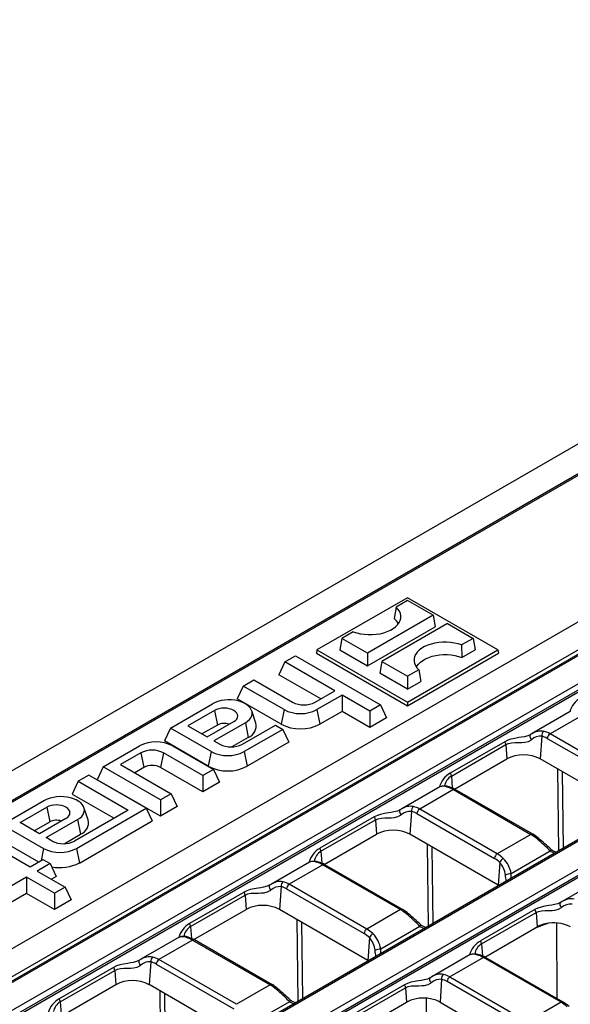
# Model space of a CAD drawing. Units: millimetres. Extents: x 56 to 3304, y 56 to 2320.
# Drawn here: x 2460 to 2530, y 1827 to 1953 of the extents above; entities that cross this region are included whole.
import ezdxf

# ---------------------------------------------------------------- set-up
doc = ezdxf.new("R2010")
doc.units = ezdxf.units.MM
doc.header["$LTSCALE"] = 8
doc.layers.add('HAURATON_PRODUCT_CONTOUR', color=7, linetype='Continuous', lineweight=25)

msp = doc.modelspace()

# ---------------------------------------------------------------- linework, layer by layer
at = {"layer": 'HAURATON_PRODUCT_CONTOUR'}
for p, q in [((2936.97, 2133.12), (2231.28, 1725.73)), ((2602.98, 1917.65), (2251.98, 1715.03)), ((2605.18, 1915.36), (2254.03, 1712.65)), ((2606.46, 1915.52), (2255.46, 1712.9)), ((2255.71, 1712.87), (2606.71, 1915.5)), ((2609.81, 1913.71), (2258.81, 1711.08)), ((2259.17, 1710.51), (2610.16, 1913.13)), ((2610.2, 1912.86), (2259.17, 1710.21)), ((2626.9, 1903.72), (2275.9, 1701.1)), ((2276.15, 1701.07), (2627.15, 1903.7)), ((2630.25, 1901.91), (2456.75, 1801.76)), ((2457.11, 1801.18), (2630.6, 1901.33)), ((2630.64, 1901.06), (2457.18, 1800.93)), ((2531.93, 1895.48), (2413.22, 1826.95)), ((2413.45, 1826.91), (2532.18, 1895.45)), ((2509.02, 1879.03), (2497.5, 1872.38)), ((2509.02, 1878.67), (2507.57, 1877.83)), ((2520.55, 1872.38), (2509.02, 1879.03)), ((2512.29, 1876.79), (2509.02, 1878.67)), ((2507.57, 1877.83), (2507.32, 1876.37)), ((2512.29, 1876.79), (2503.93, 1871.96)), ((2514.11, 1875.73), (2505.76, 1870.91)), ((2512.29, 1876.79), (2512.56, 1875.32)), ((2514.11, 1875.73), (2517.38, 1873.85)), ((2502.12, 1874.69), (2500.67, 1873.85)), ((2503.93, 1870.34), (2512.56, 1875.32)), ((2500.67, 1873.85), (2500.4, 1872.38)), ((2503.93, 1871.96), (2500.67, 1873.85)), ((2517.38, 1873.85), (2515.92, 1873.01)), ((2517.38, 1873.85), (2517.65, 1872.38)), ((2497.5, 1872.38), (2497.43, 1871.97)), ((2497.43, 1871.97), (2509.02, 1865.27)), ((2497.5, 1872.38), (2509.02, 1865.72)), ((2500.4, 1872.38), (2503.93, 1870.34)), ((2503.93, 1871.96), (2503.93, 1870.34)), ((2509.02, 1865.72), (2520.55, 1872.38)), ((2509.02, 1865.27), (2520.62, 1871.97)), ((2515.92, 1873.01), (2515.95, 1871.4)), ((2515.95, 1871.4), (2517.65, 1872.38)), ((2520.55, 1872.38), (2520.62, 1871.97)), ((2493.41, 1870.85), (2492.65, 1869.21)), ((2493.41, 1870.85), (2494.78, 1871.63)), ((2499.78, 1867.17), (2493.41, 1870.85)), ((2494.78, 1871.63), (2505.61, 1865.38)), ((2505.76, 1870.91), (2505.49, 1869.44)), ((2505.76, 1870.91), (2509.02, 1869.02)), ((2509.02, 1867.4), (2505.49, 1869.44)), ((2510.48, 1869.86), (2509.02, 1869.02)), ((2510.48, 1869.86), (2510.72, 1868.38)), ((2488.11, 1867.78), (2489.47, 1868.57)), ((2489.47, 1868.57), (2494.4, 1865.73)), ((2497.98, 1866.14), (2492.65, 1869.21)), ((2509.02, 1869.02), (2509.02, 1867.4)), ((2509.02, 1867.4), (2510.72, 1868.38)), ((2488.11, 1867.78), (2487.35, 1866.15)), ((2493.32, 1864.78), (2488.11, 1867.78)), ((2497.28, 1865.73), (2499.78, 1867.17)), ((2492.94, 1862.93), (2487.35, 1866.15)), ((2500.72, 1866.63), (2497.51, 1864.78)), ((2504.25, 1864.59), (2500.72, 1866.63)), ((2500.72, 1866.63), (2500.72, 1864.56)), ((2509.02, 1865.72), (2509.02, 1865.27)), ((2478.85, 1862.44), (2484.19, 1865.52)), ((2484.46, 1864.68), (2481.08, 1862.72)), ((2484.46, 1864.68), (2484.84, 1862.82)), ((2489.73, 1863.06), (2489.2, 1864.64)), ((2493.32, 1864.78), (2492.94, 1862.93)), ((2497.51, 1864.78), (2497.89, 1862.93)), ((2500.72, 1864.56), (2497.89, 1862.93)), ((2504.25, 1862.52), (2500.72, 1864.56)), ((2505.61, 1865.38), (2504.25, 1864.59)), ((2504.25, 1864.59), (2504.25, 1862.52)), ((2505.61, 1865.38), (2506.37, 1863.74)), ((2529.75, 1864.53), (2524.89, 1861.73)), ((2483.53, 1861.31), (2486.92, 1863.26)), ((2488.39, 1863.1), (2484.4, 1860.8)), ((2488.39, 1863.1), (2488.77, 1861.25)), ((2506.37, 1863.74), (2504.25, 1862.52)), ((2531.46, 1864.17), (2527.18, 1861.7)), ((2478.85, 1862.44), (2478.09, 1860.8)), ((2484.05, 1859.43), (2478.85, 1862.44)), ((2481.08, 1862.72), (2483.53, 1861.31)), ((2484.84, 1862.82), (2482.87, 1861.69)), ((2488.01, 1860.38), (2492.23, 1862.82)), ((2493.17, 1862.27), (2488.24, 1859.43)), ((2492.23, 1862.82), (2493.17, 1862.27)), ((2493.17, 1862.27), (2493.93, 1860.64)), ((2483.67, 1857.58), (2478.09, 1860.8)), ((2484.4, 1860.8), (2485.13, 1860.38)), ((2488.77, 1861.25), (2486.66, 1860.04)), ((2493.93, 1860.64), (2488.62, 1857.58)), ((2521.41, 1860.7), (2514.48, 1856.7)), ((2524.69, 1861.6), (2524.65, 1861.58)), ((2526.13, 1861.4), (2525.92, 1858.5)), ((2526.83, 1861.12), (2536.7, 1855.42)), ((2537.05, 1856), (2527.18, 1861.7)), ((2470.29, 1857.5), (2474.93, 1860.18)), ((2479.12, 1860.18), (2484.33, 1857.17)), ((2484.05, 1859.43), (2483.67, 1857.58)), ((2488.24, 1859.43), (2488.62, 1857.58)), ((2514.62, 1856.32), (2521.55, 1860.32)), ((2521.55, 1860.32), (2521.68, 1858.5)), ((2475.09, 1859.27), (2472.52, 1857.78)), ((2475.09, 1859.27), (2475.47, 1857.42)), ((2477.97, 1859.27), (2477.59, 1857.42)), ((2482.97, 1856.38), (2477.97, 1859.27)), ((2515.03, 1854.66), (2521.68, 1858.5)), ((2537.17, 1852.01), (2525.92, 1858.5)), ((2470.29, 1857.5), (2469.53, 1855.86)), ((2477.59, 1853.28), (2470.29, 1857.5)), ((2472.52, 1857.78), (2478.96, 1854.07)), ((2475.47, 1857.42), (2474.31, 1856.75)), ((2482.97, 1854.31), (2477.59, 1857.42)), ((2484.33, 1857.17), (2482.97, 1856.38)), ((2484.33, 1857.17), (2485.09, 1855.54)), ((2528.13, 1857.23), (2528.25, 1846.78)), ((2528.89, 1847.15), (2528.78, 1856.85)), ((2467.11, 1855.66), (2466.35, 1854.03)), ((2468.47, 1856.45), (2467.11, 1855.66)), ((2467.11, 1855.66), (2473.47, 1851.99)), ((2475.77, 1852.23), (2468.47, 1856.45)), ((2477.59, 1851.21), (2469.53, 1855.86)), ((2482.97, 1856.38), (2482.97, 1854.31)), ((2514.62, 1856.32), (2514.73, 1854.8)), ((2485.09, 1855.54), (2482.97, 1854.31)), ((2513.16, 1854.95), (2508.3, 1852.15)), ((2514.87, 1854.59), (2510.59, 1852.12)), ((2514.87, 1854.59), (2524.74, 1848.89)), ((2524.99, 1848.91), (2515.12, 1854.61)), ((2462.84, 1853.2), (2457.49, 1850.11)), ((2466.35, 1854.03), (2471.68, 1850.95)), ((2478.96, 1854.07), (2477.59, 1853.28)), ((2477.59, 1853.28), (2477.59, 1851.21)), ((2478.96, 1854.07), (2479.71, 1852.44)), ((2459.72, 1850.4), (2463.11, 1852.35)), ((2463.11, 1852.35), (2463.49, 1850.5)), ((2473.47, 1851.99), (2466.66, 1848.05)), ((2466.89, 1847.1), (2475.77, 1852.23)), ((2468.37, 1850.74), (2467.85, 1852.31)), ((2475.77, 1852.23), (2476.53, 1850.6)), ((2479.71, 1852.44), (2477.59, 1851.21)), ((2508.09, 1852.02), (2508.05, 1852)), ((2509.54, 1851.82), (2509.33, 1848.92)), ((2520.46, 1846.42), (2510.59, 1852.12)), ((2465.56, 1850.93), (2462.18, 1848.98)), ((2463.05, 1848.48), (2467.03, 1850.78)), ((2467.03, 1850.78), (2467.41, 1848.93)), ((2467.27, 1845.25), (2476.53, 1850.6)), ((2504.81, 1851.12), (2497.88, 1847.12)), ((2498.02, 1846.74), (2504.95, 1850.74)), ((2504.95, 1850.74), (2505.09, 1848.92)), ((2510.23, 1851.54), (2520.1, 1845.84)), ((2457.49, 1850.11), (2462.7, 1847.1)), ((2462.18, 1848.98), (2459.72, 1850.4)), ((2461.52, 1849.36), (2463.49, 1850.5)), ((2456.73, 1848.48), (2462.06, 1845.4)), ((2463.78, 1848.05), (2463.05, 1848.48)), ((2465.31, 1847.71), (2467.41, 1848.93)), ((2498.44, 1845.08), (2505.09, 1848.92)), ((2520.57, 1842.43), (2509.33, 1848.92)), ((2524.74, 1848.89), (2520.46, 1846.42)), ((2456.71, 1847.24), (2460.98, 1844.77)), ((2462.7, 1847.1), (2462.39, 1845.59)), ((2466.89, 1847.1), (2467.27, 1845.25)), ((2511.53, 1847.65), (2511.66, 1837.2)), ((2512.3, 1837.57), (2512.18, 1847.27)), ((2460.98, 1844.77), (2462.6, 1845.71)), ((2462.6, 1845.71), (2463.54, 1845.17)), ((2498.02, 1846.74), (2498.13, 1845.22)), ((2527.21, 1846.76), (2522.23, 1843.88)), ((2463.54, 1845.17), (2461.91, 1844.23)), ((2463.54, 1845.17), (2464.3, 1843.54)), ((2496.56, 1845.37), (2491.7, 1842.57)), ((2498.27, 1845.01), (2493.99, 1842.54)), ((2498.27, 1845.01), (2508.14, 1839.31)), ((2508.39, 1839.33), (2498.52, 1845.03)), ((2520.78, 1845.33), (2520.57, 1842.43)), ((2460.55, 1843.44), (2458.43, 1842.22)), ((2464.09, 1841.4), (2460.55, 1843.44)), ((2460.55, 1843.44), (2460.55, 1841.37)), ((2461.91, 1844.23), (2465.45, 1842.19)), ((2464.3, 1843.54), (2463.71, 1843.2)), ((2533.59, 1843.16), (2528.73, 1840.35)), ((2465.45, 1842.19), (2464.09, 1841.4)), ((2465.45, 1842.19), (2466.21, 1840.56)), ((2491.5, 1842.44), (2491.45, 1842.42)), ((2492.94, 1842.24), (2492.73, 1839.34)), ((2493.64, 1841.96), (2503.51, 1836.26)), ((2503.86, 1836.84), (2493.99, 1842.54)), ((2520.64, 1842.38), (2520.57, 1842.43)), ((2460.55, 1841.37), (2458.43, 1840.15)), ((2464.09, 1839.33), (2460.55, 1841.37)), ((2464.09, 1841.4), (2464.09, 1839.33)), ((2466.21, 1840.56), (2464.09, 1839.33)), ((2488.22, 1841.54), (2481.29, 1837.53)), ((2481.43, 1837.16), (2488.36, 1841.16)), ((2488.36, 1841.16), (2488.49, 1839.34)), ((2481.84, 1835.5), (2488.49, 1839.34)), ((2503.97, 1832.85), (2492.73, 1839.34)), ((2508.14, 1839.31), (2503.86, 1836.84)), ((2525.25, 1839.32), (2518.32, 1835.32)), ((2528.53, 1840.22), (2528.49, 1840.2)), ((2494.93, 1838.06), (2495.06, 1827.62)), ((2518.46, 1834.95), (2525.39, 1838.95)), ((2525.39, 1838.95), (2525.52, 1837.12)), ((2481.43, 1837.16), (2481.54, 1835.64)), ((2495.7, 1827.99), (2495.58, 1837.69)), ((2510.62, 1837.17), (2505.63, 1834.3)), ((2518.87, 1833.28), (2525.52, 1837.12)), ((2525.36, 1837.03), (2525.41, 1837.04)), ((2525.41, 1837.04), (2525.41, 1837.06)), ((2526.32, 1837.36), (2526.95, 1837.58)), ((2528.02, 1837.61), (2528.05, 1827.98)), ((2479.97, 1835.79), (2475.1, 1832.99)), ((2504.19, 1835.75), (2503.97, 1832.85)), ((2481.68, 1835.43), (2477.39, 1832.95)), ((2481.68, 1835.43), (2491.54, 1829.73)), ((2491.79, 1829.75), (2481.93, 1835.45)), ((2518.46, 1834.95), (2518.57, 1833.42)), ((2517, 1833.58), (2512.14, 1830.77)), ((2518.71, 1833.21), (2514.43, 1830.74)), ((2528.58, 1827.51), (2518.71, 1833.21)), ((2528.83, 1827.54), (2518.96, 1833.23)), ((2471.62, 1831.95), (2464.69, 1827.95)), ((2474.9, 1832.86), (2474.86, 1832.84)), ((2476.35, 1832.66), (2476.14, 1829.76)), ((2477.04, 1832.38), (2486.91, 1826.68)), ((2487.26, 1827.26), (2477.39, 1832.95)), ((2504.04, 1832.8), (2503.97, 1832.85)), ((2464.83, 1827.58), (2471.76, 1831.58)), ((2471.76, 1831.58), (2471.89, 1829.76)), ((2511.93, 1830.64), (2511.89, 1830.62)), ((2514.43, 1830.74), (2524.29, 1825.04)), ((2465.24, 1825.92), (2471.89, 1829.76)), ((2487.38, 1823.27), (2476.14, 1829.76)), ((2491.54, 1829.73), (2487.26, 1827.26)), ((2508.65, 1829.74), (2501.72, 1825.74)), ((2501.86, 1825.37), (2508.79, 1829.37)), ((2508.79, 1829.37), (2508.92, 1827.54)), ((2513.38, 1830.44), (2513.17, 1827.54)), ((2523.94, 1824.47), (2514.07, 1830.16)), ((2477.49, 1828.97), (2477.62, 1818.16)), ((2478.27, 1817.92), (2478.14, 1828.6)), ((2511.4, 1818.44), (2511.44, 1828.03)), ((2464.83, 1827.58), (2464.94, 1826.06)), ((2494.02, 1827.59), (2489.04, 1824.72)), ((2503.04, 1824.14), (2508.92, 1827.54)), ((2513.17, 1827.54), (2524.41, 1821.05)), ((2528.58, 1827.51), (2524.29, 1825.04))]:
    msp.add_line(p, q, dxfattribs=at)
at = {"layer": 'HAURATON_PRODUCT_CONTOUR', "flags": 128}
for points in [[(2502.12, 1874.69), (2502.57, 1874.55), (2503.04, 1874.44), (2503.53, 1874.37), (2504.04, 1874.33), (2504.55, 1874.34), (2505.05, 1874.38), (2505.54, 1874.45), (2506.01, 1874.57), (2506.45, 1874.72), (2506.85, 1874.89), (2507.21, 1875.1), (2507.52, 1875.33), (2507.77, 1875.59), (2507.97, 1875.86), (2508.11, 1876.14), (2508.18, 1876.43), (2508.18, 1876.72), (2508.12, 1877.02), (2508, 1877.3), (2507.81, 1877.57), (2507.57, 1877.83)], [(2515.92, 1873.01), (2515.48, 1873.15), (2515.01, 1873.26), (2514.51, 1873.33), (2514.01, 1873.36), (2513.5, 1873.36), (2513, 1873.32), (2512.51, 1873.24), (2512.04, 1873.12), (2511.6, 1872.98), (2511.2, 1872.8), (2510.84, 1872.59), (2510.53, 1872.36), (2510.27, 1872.1), (2510.08, 1871.83), (2509.94, 1871.55), (2509.87, 1871.26), (2509.86, 1870.97), (2509.92, 1870.68), (2510.05, 1870.39), (2510.23, 1870.12), (2510.48, 1869.86)], [(2510.18, 1870.19), (2510.24, 1870.3), (2510.43, 1870.57), (2510.67, 1870.82), (2510.98, 1871.05), (2511.33, 1871.25), (2511.73, 1871.42), (2512.16, 1871.57), (2512.62, 1871.67), (2513.1, 1871.75), (2513.59, 1871.78), (2514.09, 1871.78), (2514.59, 1871.74), (2515.06, 1871.66), (2515.52, 1871.54), (2515.95, 1871.4)], [(2488.39, 1863.1), (2488.68, 1863.3), (2488.91, 1863.52), (2489.09, 1863.75), (2489.2, 1864), (2489.25, 1864.25), (2489.24, 1864.51), (2489.15, 1864.76), (2489.01, 1865), (2488.8, 1865.23), (2488.54, 1865.43), (2488.22, 1865.61), (2487.87, 1865.76), (2487.48, 1865.88), (2487.06, 1865.97), (2486.62, 1866.02), (2486.18, 1866.02), (2485.74, 1866), (2485.31, 1865.93), (2484.91, 1865.83), (2484.53, 1865.69), (2484.19, 1865.52)], [(2486.92, 1863.26), (2487.13, 1863.41), (2487.29, 1863.58), (2487.39, 1863.77), (2487.43, 1863.97), (2487.39, 1864.16), (2487.29, 1864.35), (2487.13, 1864.52), (2486.92, 1864.68), (2486.65, 1864.8), (2486.35, 1864.89), (2486.03, 1864.95), (2485.69, 1864.97), (2485.35, 1864.95), (2485.02, 1864.89), (2484.72, 1864.8), (2484.46, 1864.68)], [(2524.64, 1861.58), (2524.34, 1861.44), (2523.91, 1861.33), (2523.55, 1861.26), (2523.2, 1861.21), (2522.69, 1861.12), (2522.2, 1861.02), (2521.79, 1860.88), (2521.41, 1860.7)], [(2521.55, 1860.32), (2521.88, 1860.47), (2522.27, 1860.55), (2522.73, 1860.58), (2523.24, 1860.59), (2523.59, 1860.6), (2523.96, 1860.63), (2524.42, 1860.74), (2524.81, 1860.95)], [(2524.71, 1861.61), (2524.66, 1861.57), (2524.63, 1861.51), (2524.61, 1861.43), (2524.62, 1861.34), (2524.64, 1861.24), (2524.69, 1861.14), (2524.74, 1861.04), (2524.81, 1860.95)], [(2524.89, 1861.72), (2524.76, 1861.65), (2524.69, 1861.6)], [(2467.03, 1850.78), (2467.32, 1850.97), (2467.56, 1851.19), (2467.73, 1851.42), (2467.85, 1851.67), (2467.9, 1851.92), (2467.88, 1852.18), (2467.8, 1852.43), (2467.65, 1852.67), (2467.45, 1852.9), (2467.18, 1853.1), (2466.87, 1853.28), (2466.51, 1853.44), (2466.12, 1853.56), (2465.7, 1853.64), (2465.27, 1853.69), (2464.82, 1853.7), (2464.38, 1853.67), (2463.96, 1853.6), (2463.55, 1853.5), (2463.18, 1853.36), (2462.84, 1853.2)], [(2465.56, 1850.93), (2465.78, 1851.08), (2465.94, 1851.26), (2466.04, 1851.44), (2466.07, 1851.64), (2466.04, 1851.84), (2465.94, 1852.02), (2465.78, 1852.2), (2465.56, 1852.35), (2465.3, 1852.47), (2465, 1852.57), (2464.67, 1852.62), (2464.33, 1852.64), (2464, 1852.62), (2463.67, 1852.57), (2463.37, 1852.47), (2463.11, 1852.35)], [(2508.04, 1852), (2507.75, 1851.86), (2507.31, 1851.75), (2506.96, 1851.68), (2506.61, 1851.63), (2506.1, 1851.54), (2505.61, 1851.44), (2505.2, 1851.3), (2504.81, 1851.12)], [(2508.11, 1852.03), (2508.06, 1851.99), (2508.03, 1851.93), (2508.02, 1851.85), (2508.02, 1851.76), (2508.05, 1851.66), (2508.09, 1851.56), (2508.15, 1851.46), (2508.22, 1851.37)], [(2508.29, 1852.14), (2508.16, 1852.06), (2508.1, 1852.02)], [(2504.95, 1850.74), (2505.29, 1850.89), (2505.67, 1850.97), (2506.14, 1851), (2506.64, 1851.01), (2507, 1851.02), (2507.36, 1851.05), (2507.82, 1851.16), (2508.22, 1851.37)], [(2527.29, 1847), (2527.3, 1846.99), (2527.3, 1846.96), (2527.29, 1846.9), (2527.26, 1846.83), (2527.21, 1846.76)], [(2527.21, 1846.76), (2527.58, 1846.58), (2527.85, 1846.55)], [(2522.2, 1843.28), (2522.23, 1843.52), (2522.23, 1843.88)], [(2491.44, 1842.42), (2491.15, 1842.28), (2490.71, 1842.17), (2490.36, 1842.1), (2490.01, 1842.05), (2489.5, 1841.96), (2489.01, 1841.86), (2488.6, 1841.72), (2488.22, 1841.54)], [(2488.36, 1841.16), (2488.69, 1841.31), (2489.08, 1841.39), (2489.54, 1841.42), (2490.05, 1841.43), (2490.4, 1841.44), (2490.77, 1841.47), (2491.23, 1841.58), (2491.62, 1841.79)], [(2491.51, 1842.45), (2491.47, 1842.41), (2491.44, 1842.35), (2491.42, 1842.27), (2491.43, 1842.18), (2491.45, 1842.08), (2491.5, 1841.98), (2491.55, 1841.88), (2491.62, 1841.79)], [(2491.7, 1842.56), (2491.57, 1842.48), (2491.5, 1842.44)], [(2528.48, 1840.2), (2528.18, 1840.06), (2527.75, 1839.95), (2527.39, 1839.89), (2527.04, 1839.83), (2526.53, 1839.75), (2526.04, 1839.64), (2525.63, 1839.5), (2525.25, 1839.32)], [(2525.39, 1838.95), (2525.72, 1839.09), (2526.11, 1839.17), (2526.57, 1839.2), (2527.08, 1839.21), (2527.43, 1839.22), (2527.8, 1839.25), (2528.26, 1839.36), (2528.65, 1839.57)], [(2528.65, 1839.57), (2528.58, 1839.66), (2528.53, 1839.76), (2528.48, 1839.87), (2528.46, 1839.96), (2528.45, 1840.05), (2528.47, 1840.13), (2528.5, 1840.19), (2528.55, 1840.23)], [(2528.73, 1840.34), (2528.6, 1840.27), (2528.53, 1840.22)], [(2510.69, 1837.42), (2510.7, 1837.41), (2510.71, 1837.37), (2510.7, 1837.32), (2510.66, 1837.25), (2510.62, 1837.17)], [(2510.62, 1837.17), (2510.98, 1837), (2511.25, 1836.97)], [(2525.41, 1837.04), (2525.91, 1837.22), (2526.32, 1837.36)], [(2526.32, 1837.36), (2526.32, 1837.43), (2526.33, 1837.45)], [(2505.6, 1833.7), (2505.64, 1833.94), (2505.63, 1834.3)], [(2475.1, 1832.98), (2474.97, 1832.9), (2474.91, 1832.86)], [(2474.85, 1832.84), (2474.55, 1832.7), (2474.12, 1832.58), (2473.77, 1832.52), (2473.42, 1832.47), (2472.9, 1832.38), (2472.42, 1832.27), (2472.01, 1832.14), (2471.62, 1831.95)], [(2471.76, 1831.58), (2472.1, 1831.73), (2472.48, 1831.81), (2472.95, 1831.84), (2473.45, 1831.85), (2473.81, 1831.86), (2474.17, 1831.89), (2474.63, 1832), (2475.03, 1832.21)], [(2474.92, 1832.87), (2474.87, 1832.83), (2474.84, 1832.77), (2474.83, 1832.69), (2474.83, 1832.6), (2474.86, 1832.5), (2474.9, 1832.4), (2474.96, 1832.3), (2475.03, 1832.21)], [(2511.88, 1830.62), (2511.59, 1830.48), (2511.15, 1830.37), (2510.8, 1830.31), (2510.45, 1830.25), (2509.94, 1830.17), (2509.45, 1830.06), (2509.04, 1829.92), (2508.65, 1829.74)], [(2512.06, 1829.99), (2511.99, 1830.08), (2511.93, 1830.18), (2511.89, 1830.28), (2511.86, 1830.38), (2511.86, 1830.47), (2511.87, 1830.55), (2511.9, 1830.61), (2511.95, 1830.65)], [(2512.13, 1830.76), (2512, 1830.69), (2511.94, 1830.64)], [(2508.79, 1829.37), (2509.13, 1829.51), (2509.51, 1829.59), (2509.98, 1829.62), (2510.48, 1829.63), (2510.84, 1829.64), (2511.2, 1829.67), (2511.66, 1829.78), (2512.06, 1829.99)], [(2494.1, 1827.84), (2494.11, 1827.83), (2494.11, 1827.79), (2494.1, 1827.74), (2494.07, 1827.67), (2494.02, 1827.59)], [(2494.02, 1827.59), (2494.38, 1827.42), (2494.66, 1827.38)]]:
    msp.add_lwpolyline(points, dxfattribs=at)
at = {"layer": 'HAURATON_PRODUCT_CONTOUR'}
for centre, radius, start, end in [((2506.11, 1874.84), 1.96, 26.3141, 51.7247), ((2495.84, 1868.51), 3.13, 242.6097, 297.3903), ((2532.42, 1863.8), 2.82, 118.5536, 165.7081), ((2495.41, 1868.79), 4.52, 242.391, 297.609), ((2485.69, 1861.17), 1.86, 70.0622, 117.3068), ((2488.21, 1862.71), 1.56, 290.852, 13.2185), ((2495.41, 1867.68), 5.36, 242.4914, 297.5086), ((2526.01, 1860.03), 2.02, 79.1503, 123.4101), ((2526.76, 1861.5), 0.632, 125.7702, 189.4409), ((2477.03, 1856.17), 4.52, 62.391, 117.609), ((2520.78, 1860.25), 0.775, 5.7833, 35.473), ((2525.99, 1859.67), 1.74, 85.136, 132.4934), ((2527.6, 1861.04), 0.777, 122.8009, 174.311), ((2476.53, 1856.49), 3.13, 62.6097, 117.3903), ((2486.15, 1863.44), 4.52, 242.391, 297.609), ((2486.57, 1863.16), 3.13, 242.6097, 297.3903), ((2523.8, 1854.44), 4.58, 62.391, 117.609), ((2476.53, 1855.37), 2.31, 62.6097, 117.3903), ((2486.15, 1862.33), 5.36, 242.4914, 297.5086), ((2515.83, 1854.22), 2.82, 118.5536, 165.7081), ((2515.61, 1854.71), 1.9, 121.6497, 169.3522), ((2513.85, 1856.25), 0.775, 5.7833, 35.473), ((2513.74, 1853.44), 1.62, 68.9453, 110.7363), ((2513.59, 1853.82), 1.2, 65.6449, 111.008), ((2514.24, 1854.66), 0.299, 76.1681, 121.1345), ((2513.43, 1851.74), 3.33, 59.5185, 74.511), ((2515.01, 1854.39), 0.242, 64.4132, 126.8973), ((2509.39, 1850.09), 1.74, 85.136, 132.4934), ((2509.41, 1850.45), 2.02, 79.1503, 123.4101), ((2510.16, 1851.92), 0.632, 125.7702, 189.4409), ((2511.01, 1851.46), 0.777, 122.8009, 174.311), ((2464.34, 1848.84), 1.86, 70.0622, 117.3068), ((2466.86, 1850.38), 1.56, 290.852, 13.2185), ((2504.18, 1850.67), 0.775, 5.7833, 35.473), ((2507.21, 1844.86), 4.58, 62.391, 117.609), ((2465.22, 1850.83), 3.13, 242.6097, 297.3903), ((2524.88, 1848.7), 0.242, 64.396, 126.899), ((2522.48, 1844.64), 4.96, 48.5756, 59.6396), ((2525.68, 1848.15), 0.216, 66.5667, 132.6664), ((2505.99, 1825.54), 30.01, 45.0006, 49.3795), ((2462.03, 1774.85), 97.28, 47.8688, 49.0701), ((2464.79, 1851.11), 4.52, 242.391, 297.609), ((2499.23, 1844.64), 2.82, 118.5536, 165.7081), ((2497.25, 1846.67), 0.775, 5.7833, 35.473), ((2528.14, 1847.86), 1.2, 225.4097, 265.8761), ((2499.02, 1845.13), 1.9, 121.6497, 169.3522), ((2520.88, 1845.77), 0.777, 122.8009, 174.311), ((2521.76, 1844.91), 1.06, 119.6138, 156.7473), ((2518.6, 1843.26), 3.68, 9.7405, 44.3764), ((2464.79, 1850.08), 5.42, 258.7927, 297.2106), ((2497.14, 1843.86), 1.62, 68.9453, 110.7363), ((2497, 1844.24), 1.2, 65.6449, 111.008), ((2497.65, 1845.08), 0.299, 76.1681, 121.1345), ((2496.83, 1842.16), 3.33, 59.5185, 74.511), ((2498.42, 1844.81), 0.242, 64.4132, 126.8973), ((2518.64, 1843.43), 2.86, 5.646, 41.6452), ((2522.29, 1841.95), 1.93, 91.7237, 114.4104), ((2513.61, 1842.2), 8.02, 5.3064, 10.8569), ((2492.8, 1840.51), 1.74, 85.136, 132.4934), ((2492.82, 1840.87), 2.02, 79.1503, 123.4101), ((2493.57, 1842.34), 0.632, 125.7702, 189.4409), ((2494.41, 1841.88), 0.777, 122.8009, 174.311), ((2487.59, 1841.09), 0.775, 5.7833, 35.473), ((2529.85, 1838.66), 2.02, 79.1503, 123.4101), ((2490.61, 1835.28), 4.58, 62.391, 117.609), ((2508.29, 1839.12), 0.242, 64.396, 126.899), ((2505.88, 1835.06), 4.96, 48.5756, 59.6396), ((2524.62, 1838.87), 0.775, 5.7833, 35.473), ((2529.83, 1838.29), 1.74, 85.136, 132.4934), ((2509.08, 1838.57), 0.216, 66.5667, 132.6664), ((2489.4, 1815.96), 30.01, 45.0006, 49.3795), ((2445.43, 1765.27), 97.28, 47.8688, 49.0701), ((2482.64, 1835.05), 2.82, 118.5536, 165.7081), ((2482.42, 1835.55), 1.9, 121.6497, 169.3522), ((2480.66, 1837.08), 0.775, 5.7833, 35.473), ((2504.28, 1836.19), 0.777, 122.8009, 174.311), ((2511.54, 1838.28), 1.2, 225.4097, 265.8761), ((2527, 1834.55), 2.97, 116.7729, 119.9712), ((2527.38, 1833.74), 3.86, 101.9673, 116.2929), ((2527.63, 1832.97), 4.67, 62.8157, 103.0836), ((2480.55, 1834.28), 1.62, 68.9453, 110.7363), ((2480.4, 1834.66), 1.2, 65.6449, 111.008), ((2481.05, 1835.5), 0.299, 76.1681, 121.1345), ((2480.24, 1832.58), 3.33, 59.5185, 74.511), ((2505.16, 1835.33), 1.06, 119.6138, 156.7473), ((2502.05, 1833.85), 2.86, 5.646, 41.6452), ((2502, 1833.68), 3.68, 9.7405, 44.3764), ((2481.82, 1835.23), 0.242, 64.4132, 126.8973), ((2505.69, 1832.37), 1.93, 91.7237, 114.4104), ((2519.67, 1832.84), 2.82, 118.5536, 165.7081), ((2519.45, 1833.33), 1.9, 121.6497, 169.3522), ((2517.69, 1834.87), 0.775, 5.7833, 35.473), ((2476.22, 1831.29), 2.02, 79.1503, 123.4101), ((2476.97, 1832.76), 0.632, 125.7702, 189.4409), ((2497.02, 1832.62), 8.02, 5.3064, 10.8569), ((2517.58, 1832.06), 1.62, 68.9454, 110.7364), ((2517.43, 1832.44), 1.2, 65.6449, 111.008), ((2518.08, 1833.28), 0.299, 76.138, 121.1354), ((2517.27, 1830.36), 3.33, 59.5185, 74.511), ((2518.85, 1833.01), 0.249, 65.3286, 125.9818), ((2470.99, 1831.5), 0.775, 5.7833, 35.473), ((2476.2, 1830.93), 1.74, 85.136, 132.4934), ((2477.82, 1832.3), 0.777, 122.8009, 174.311), ((2513.25, 1829.08), 2.02, 79.1503, 123.4101), ((2514, 1830.55), 0.632, 125.7702, 189.4409), ((2514.85, 1830.09), 0.777, 122.8009, 174.311), ((2474.01, 1825.7), 4.58, 62.391, 117.609), ((2491.69, 1829.54), 0.242, 64.396, 126.899), ((2489.29, 1825.48), 4.96, 48.5756, 59.6396), ((2508.02, 1829.29), 0.775, 5.7833, 35.473), ((2513.23, 1828.71), 1.74, 85.136, 132.4934), ((2492.48, 1828.99), 0.216, 66.5667, 132.6664), ((2472.8, 1806.38), 30.01, 45.0006, 49.3795), ((2428.84, 1755.69), 97.28, 47.8688, 49.0701), ((2511.05, 1823.48), 4.58, 62.391, 117.609), ((2466.04, 1825.47), 2.82, 118.5536, 165.7081), ((2465.83, 1825.97), 1.9, 121.6497, 169.3522), ((2464.06, 1827.5), 0.775, 5.7833, 35.473), ((2494.95, 1828.7), 1.2, 225.4097, 265.8761), ((2528.72, 1827.31), 0.249, 65.3682, 125.9783), ((2526.32, 1823.26), 4.96, 48.5756, 59.6396)]:
    msp.add_arc(centre, radius, start, end, dxfattribs=at)
for centre, major_axis, ratio, start_param, end_param in [((2526.97, 1858.31), (-1.75, 3.6), 0.619606, 5.54238, 5.823612), ((2526.61, 1858.14), (-1.5, 3.17), 0.625261, 5.549821, 5.831053), ((2515.08, 1851.45), (-2.21, 3.34), 0.531739, 5.465077, 5.74631), ((2510.02, 1848.56), (-1.5, 3.17), 0.625261, 5.549821, 5.831053), ((2510.37, 1848.72), (-1.75, 3.6), 0.619606, 5.54238, 5.823612), ((2524.95, 1845.75), (-2.21, 3.34), 0.531739, 5.183845, 5.465077), ((2519.89, 1842.86), (-1.5, 3.17), 0.625261, 5.268588, 5.549821), ((2520.24, 1843.03), (-1.75, 3.6), 0.619606, 5.261147, 5.54238), ((2498.49, 1841.87), (-2.21, 3.34), 0.531739, 5.465077, 5.74631), ((2493.42, 1838.98), (-1.5, 3.17), 0.625261, 5.549821, 5.831053), ((2493.77, 1839.14), (-1.75, 3.6), 0.619606, 5.54238, 5.823612), ((2508.36, 1836.17), (-2.21, 3.34), 0.531739, 5.183845, 5.465077), ((2503.64, 1833.45), (-1.75, 3.6), 0.619606, 5.261147, 5.54238), ((2481.89, 1832.28), (-2.21, 3.34), 0.531739, 5.465077, 5.74631), ((2503.29, 1833.28), (-1.5, 3.17), 0.625261, 5.268588, 5.549821), ((2477.18, 1829.56), (-1.75, 3.6), 0.619606, 5.54238, 5.823612), ((2518.92, 1830.07), (-2.21, 3.34), 0.531739, 5.465077, 5.74631), ((2476.83, 1829.4), (-1.5, 3.17), 0.625261, 5.549821, 5.831053), ((2514.21, 1827.35), (-1.75, 3.6), 0.619606, 5.54238, 5.823612), ((2491.76, 1826.59), (-2.21, 3.34), 0.531739, 5.183845, 5.465077), ((2513.86, 1827.18), (-1.5, 3.17), 0.625261, 5.549821, 5.831053), ((2528.79, 1824.37), (-2.21, 3.34), 0.531739, 5.183845, 5.465077)]:
    msp.add_ellipse(centre, major_axis=major_axis, ratio=ratio, start_param=start_param, end_param=end_param, dxfattribs=at)

doc.saveas('drawing.dxf')
